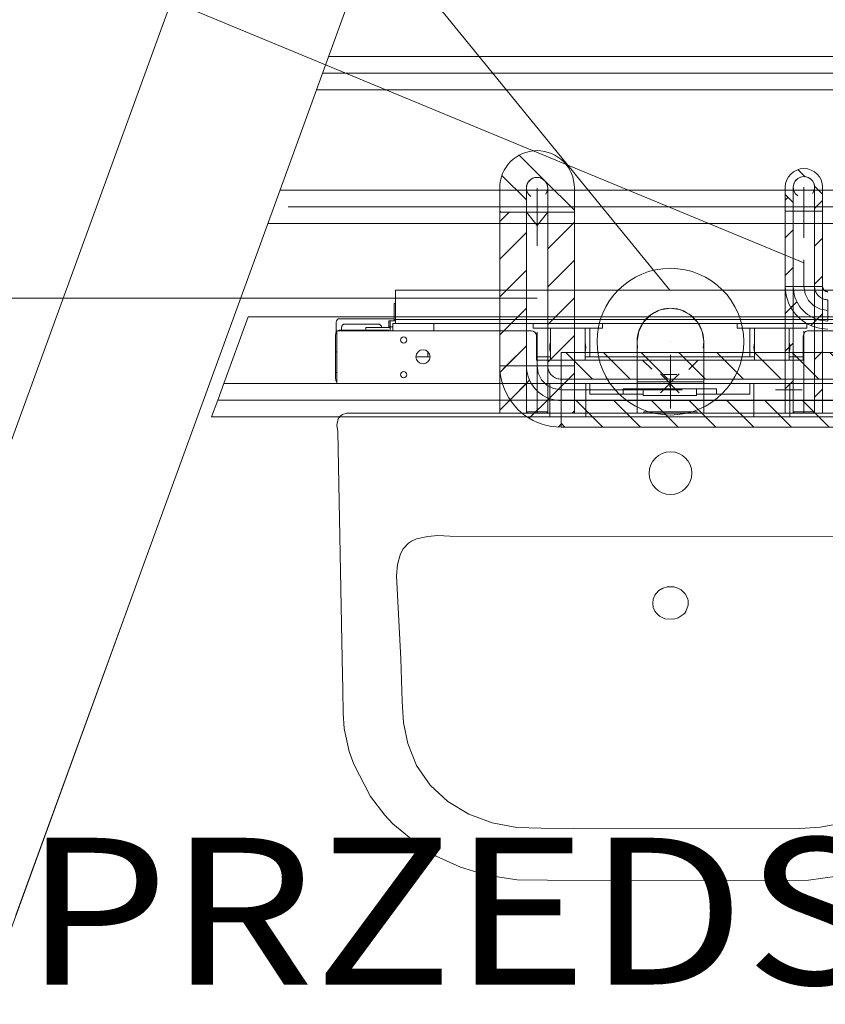
# Model space of a CAD drawing. Units: millimetres. Extents: x -1805 to 93195, y -3306 to 26394.
# Drawn here: x 14316 to 14920, y 11939 to 12677 of the extents above; entities that cross this region are included whole.
import ezdxf
from ezdxf.enums import TextEntityAlignment as Align

# ---------------------------------------------------------------- set-up
doc = ezdxf.new("R2010")
doc.units = ezdxf.units.MM
doc.linetypes.add('DDS_LT4', pattern=[259.999998, 20, -69.999999, 100, -69.999999])
doc.linetypes.add('DDS_LT6', pattern=[260.000007, 120.000005, -40.000001, 10, -40.000001, 10, -40.000001])
for name, color, linetype in [('_KANALIZACJA_OPIS_', 7, 'Continuous'), ('AP_BELKI - WIEŃCE', 7, 'Continuous'), ('AP_INSTALACJE - URZĄDZENIA', 7, 'Continuous'), ('AP_istniejące_STREFY', 7, 'Continuous'), ('AP_OSIE', 7, 'Continuous'), ('AP_ŚCIANY - OBUDOWY INSTALACJI', 7, 'Continuous'), ('AP_ŚCIANY DZIAŁOWE', 7, 'Continuous'), ('AP_ŚCIANY KONSTRUKCYJNE.WEWN.', 7, 'Continuous'), ('Ciepła woda', 7, 'Continuous'), ('Kanalizacja S.', 7, 'Continuous'), ('Wod.-Kan.', 7, 'Continuous'), ('Zimna woda', 7, 'Continuous')]:
    doc.layers.add(name, color=color, linetype=linetype)
doc.styles.add('Lucida Console', font='lucon.TTF', dxfattribs={"height": 0.2})

# ---------------------------------------------------------------- blocks, each defined once
blk = doc.blocks.new('SI_SIN631_4dca070b-43ca-4a11-0000-0000e7060000_425_010102_2__180-00_350_200F_90_0_0-0010000-000x-8')
at = {"color": 0, "lineweight": -2}
for points in [[(0.00287, 0.00008, 0), (0.2425, 0.00004, 0), (0.24567, 0.00094, 0), (0.24764, 0.00231, 0), (0.24909, 0.00415, 0), (0.25, 0.00889, 0), (0.24927, 0.01365, 0), (0.24596, 0.18417, 0), (0.24566, 0.20747, 0), (0.24531, 0.22502, 0), (0.24449, 0.23647, 0), (0.24067, 0.25368, 0), (0.23739, 0.26303, 0), (0.22477, 0.28748, 0), (0.2141, 0.30131, 0), (0.20805, 0.30789, 0), (0.18743, 0.3248, 0), (0.17549, 0.33213, 0), (0.15736, 0.34044, 0), (0.13786, 0.34635, 0), (0.1148, 0.34979, 0), (0.09229, 0.3502, 0), (-0.07506, 0.35027, 0), (-0.10334, 0.35003, 0), (-0.12477, 0.34699, 0), (-0.14958, 0.33982, 0), (-0.17343, 0.32865, 0), (-0.19521, 0.3137, 0), (-0.21309, 0.29649, 0), (-0.22187, 0.28553, 0), (-0.23007, 0.27275, 0), (-0.23951, 0.25318, 0), (-0.24611, 0.22552, 0), (-0.24638, 0.20931, 0), (-0.25, 0.01065, 0), (-0.25005, 0.00783, 0), (-0.24995, 0.00651, 0), (-0.2491, 0.00414, 0), (-0.24766, 0.0023, 0), (-0.24527, 0.00074, 0), (-0.24344, 0.00017, 0), (-0.24252, 0.00004, 0), (-0.23966, 0, 0), (0.00287, 0.00008, 0)], [(-0.17849, 0.09218, 0), (-0.15249, 0.09249, 0), (0.16527, 0.09233, 0), (0.17423, 0.09182, 0), (0.18181, 0.09255, 0), (0.19021, 0.09423, 0), (0.19403, 0.09593, 0), (0.19627, 0.09757, 0), (0.2003, 0.10161, 0), (0.2022, 0.10534, 0), (0.20466, 0.11337, 0), (0.20533, 0.12187, 0), (0.20196, 0.18422, 0), (0.20108, 0.21628, 0), (0.20011, 0.2322, 0), (0.19679, 0.24771, 0), (0.19022, 0.26402, 0), (0.18021, 0.2788, 0), (0.16691, 0.29114, 0), (0.1511, 0.30069, 0), (0.13357, 0.30721, 0), (0.1151, 0.31065, 0), (0.09691, 0.31116, 0), (0.07253, 0.31136, 0), (-0.09318, 0.31165, 0), (-0.11229, 0.31048, 0), (-0.13105, 0.30681, 0), (-0.14896, 0.30058, 0), (-0.16547, 0.29159, 0), (-0.17285, 0.28598, 0), (-0.17945, 0.27956, 0), (-0.18512, 0.27243, 0), (-0.18984, 0.26475, 0), (-0.197, 0.24833, 0), (-0.19958, 0.23844, 0), (-0.20102, 0.20791, 0), (-0.20458, 0.11624, 0), (-0.20426, 0.11114, 0), (-0.2031, 0.10618, 0), (-0.20202, 0.10384, 0), (-0.20054, 0.10167, 0), (-0.19869, 0.09979, 0), (-0.19656, 0.09818, 0), (-0.19179, 0.09565, 0), (-0.18661, 0.09386, 0), (-0.17849, 0.09218, 0)], [(0.00083, 0.13012, 0), (0.00248, 0.13031, 0), (0.00572, 0.13129, 0), (0.00863, 0.13302, 0), (0.01081, 0.13519, 0), (0.01173, 0.13654, 0), (0.01231, 0.13765, 0), (0.01293, 0.13936, 0), (0.01334, 0.14242, 0), (0.01289, 0.14559, 0), (0.01162, 0.14847, 0), (0.01056, 0.14995, 0), (0.00818, 0.15215, 0), (0.00418, 0.15411, 0), (-0.00248, 0.15452, 0), (-0.00572, 0.15354, 0), (-0.00953, 0.15104, 0), (-0.01063, 0.14986, 0), (-0.01153, 0.14861, 0), (-0.01324, 0.14397, 0), (-0.01323, 0.14078, 0), (-0.01288, 0.13919, 0), (-0.01105, 0.13551, 0), (-0.00795, 0.13252, 0), (-0.00561, 0.13124, 0), (-0.00487, 0.13095, 0), (-0.00243, 0.1303, 0), (0.00083, 0.13012, 0)]]:
    blk.add_polyline3d(points, dxfattribs=at)
at = {"color": 7, "lineweight": 0}
for points in [[(-0.0925, 0, 0), (-0.1075, 0, 0), (-0.1075, -0.001, 0), (-0.0925, -0.001, 0), (-0.0925, 0, 0)], [(0.02, 0, 0), (-0.02, 0, 0), (-0.02, -0.001, 0), (0.02, -0.001, 0), (0.02, 0, 0)], [(0.1075, 0, 0), (0.0925, 0, 0), (0.0925, -0.001, 0), (0.1075, -0.001, 0), (0.1075, 0, 0)]]:
    blk.add_polyline3d(points, dxfattribs=at)
at = {"color": 0, "lineweight": -2}
blk.add_circle((0, 0.045), 0.016, dxfattribs=at)
blk = doc.blocks.new('BE_BE4500016090_4dca070b-43ca-4a11-0000-00004f070000_000_010206_2_0_12_0_90_0_6_0_0_1nff_90_18x-1279')
at = {"color": 0, "lineweight": -2}
for p, q in [((-26, 18), (-10, 18)), ((0, -8), (0, 8)), ((-23.3, 6.48), (-27.72, 2.06)), ((-8.17, -6.68), (-12.8, -11.31))]:
    blk.add_line(p, q, dxfattribs=at)
for points in [[(-32, 18, 0), (-31.9, 15.49, 0), (-31.61, 12.99, 0), (-31.12, 10.53, 0), (-30.43, 8.11, 0), (-29.56, 5.75, 0), (-28.51, 3.47, 0), (-27.28, 1.28, 0), (-25.89, -0.81, 0), (-24.33, -2.78, 0), (-22.63, -4.63, 0), (-20.78, -6.33, 0), (-18.81, -7.89, 0), (-16.72, -9.28, 0), (-14.53, -10.51, 0), (-12.25, -11.56, 0), (-9.89, -12.43, 0), (-7.47, -13.12, 0), (-5.01, -13.61, 0), (-2.51, -13.9, 0), (0, -14, 0)], [(-26, 18, 0), (-25.92, 15.96, 0), (-25.68, 13.93, 0), (-25.28, 11.93, 0), (-24.73, 9.97, 0), (-24.02, 8.05, 0), (-23.17, 6.2, 0), (-22.17, 4.42, 0), (-21.03, 2.72, 0), (-19.77, 1.11, 0), (-18.38, -0.38, 0), (-16.89, -1.77, 0), (-15.28, -3.03, 0), (-13.58, -4.17, 0), (-11.8, -5.17, 0), (-9.95, -6.02, 0), (-8.03, -6.73, 0), (-6.07, -7.28, 0), (-4.07, -7.68, 0), (-2.04, -7.92, 0), (0, -8, 0)], [(0, 0, 0), (-5.56, 0.88, 0), (-10.58, 3.44, 0), (-14.56, 7.42, 0), (-17.12, 12.44, 0), (-18, 18, 0)], [(0, 8, 0), (-0.78, 8.03, 0), (-1.56, 8.12, 0), (-2.33, 8.28, 0), (-3.09, 8.49, 0), (-3.83, 8.76, 0), (-4.54, 9.09, 0), (-5.22, 9.47, 0), (-5.88, 9.91, 0), (-6.49, 10.4, 0), (-7.07, 10.93, 0), (-7.6, 11.51, 0), (-8.09, 12.12, 0), (-8.53, 12.78, 0), (-8.91, 13.46, 0), (-9.24, 14.17, 0), (-9.51, 14.91, 0), (-9.72, 15.67, 0), (-9.88, 16.44, 0), (-9.97, 17.22, 0), (-10, 18, 0)], [(0, 14, 0), (-0.31, 14.01, 0), (-0.63, 14.05, 0), (-0.93, 14.11, 0), (-1.24, 14.2, 0), (-1.53, 14.3, 0), (-1.82, 14.44, 0), (-2.09, 14.59, 0), (-2.35, 14.76, 0), (-2.6, 14.96, 0), (-2.83, 15.17, 0), (-3.04, 15.4, 0), (-3.24, 15.65, 0), (-3.41, 15.91, 0), (-3.56, 16.18, 0), (-3.7, 16.47, 0), (-3.8, 16.76, 0), (-3.89, 17.07, 0), (-3.95, 17.37, 0), (-3.99, 17.69, 0), (-4, 18, 0)]]:
    blk.add_polyline3d(points, dxfattribs=at)
blk = doc.blocks.new('SS_SSVPED16_4dca070b-43ca-4a11-0000-000098040000_000_030102_2__90-00H_6-000000_0nff0-056329x-1280')
at = {"color": 0, "lineweight": -2}
for p, q in [((-14, 0), (-14, 56.33)), ((-14, 56.33), (14, 56.33)), ((-8, 0), (-8, 56.33)), ((8, 0), (8, 56.33)), ((14, 0), (14, 56.33)), ((-14, 36.35), (-8, 42.35)), ((8, 30.06), (14, 36.06)), ((-14, 8.06), (-8, 14.06)), ((8, 1.78), (14, 7.78)), ((-14, 0), (14, 0))]:
    blk.add_line(p, q, dxfattribs=at)
at = {"color": 0, "linetype": 'DDS_LT4', "lineweight": -2}
blk.add_line((0, 0), (0, 56.33), dxfattribs=at)
blk = doc.blocks.new('BE_BE4500016090_4dca070b-43ca-4a11-0000-00004f070000_000_010206_2_0_12_0_90_90_6_0_0_1nff_-90_90_18x-1281')
at = {"color": 0, "lineweight": -2}
for p, q in [((0.81, 25.94), (-4.5, 31.24)), ((-14, 0), (-14, 18)), ((-8, 0), (-8, 18)), ((14, 12.74), (7.94, 18.81)), ((8, 0), (8, 18)), ((14, 0), (14, 18)), ((-8, 6.46), (-14, 12.46)), ((-8, 0), (8, 0))]:
    blk.add_line(p, q, dxfattribs=at)
at = {"color": 7, "linetype": 'DDS_LT4', "lineweight": -2}
blk.add_line((0, 0), (0, 18), dxfattribs=at)
at = {"color": 0, "lineweight": -2}
for points in [[(-8, 18, 0), (-7.61, 20.47, 0), (-6.47, 22.7, 0), (-4.7, 24.47, 0), (-2.47, 25.61, 0), (0, 26, 0), (2.47, 25.61, 0), (4.7, 24.47, 0), (6.47, 22.7, 0), (7.61, 20.47, 0), (8, 18, 0)], [(-4.68, 11.51, 0), (-6.46, 13.28, 0), (-7.61, 15.52, 0), (-8, 18, 0)], [(8, 18, 0), (7.61, 15.54, 0), (6.49, 13.32, 0)]]:
    blk.add_polyline3d(points, dxfattribs=at)
for radius in [14, 8]:
    blk.add_arc((0, 18), radius, 0, 180, dxfattribs=at)
blk = doc.blocks.new('SS_SSVPED16_4dca070b-43ca-4a11-0000-000098040000_000_030102_2__0-00V_6-000000_0nff2-234x-1282')
at = {"color": 0, "linetype": 'DDS_LT4', "lineweight": -2}
blk.add_line((0, 0), (0, 0), dxfattribs=at)
blk = doc.blocks.new('BE_BE4500016090_4dca070b-43ca-4a11-0000-00004f070000_000_010206_2_0_12_0_180_90_6_0_0_1nff_90_90_18x-1283')
at = {"color": 0, "lineweight": -2}
for p, q in [((-14, -18), (-14, 0)), ((14, -18), (14, 0)), ((-14, -9.7), (-11.81, -7.51)), ((-8, -18), (-8, -11.49)), ((8, -15.98), (14, -9.98)), ((8, -18), (8, -11.49))]:
    blk.add_line(p, q, dxfattribs=at)
at = {"color": 7, "linetype": 'DDS_LT4', "lineweight": -2}
blk.add_line((0, -18), (0, -8), dxfattribs=at)
blk = doc.blocks.new('SS_SSVPED16_4dca070b-43ca-4a11-0000-000098040000_000_030102_2__-90-00H_6-000000_0nff0-151363x-1284')
at = {"color": 0, "lineweight": -2}
for p, q in [((-14, 0), (-14, -151.36)), ((14, 0), (-14, 0)), ((-8, 0), (-8, -151.36)), ((8, 0), (8, -151.36)), ((14, 0), (14, -151.36)), ((-8, -13.98), (-14, -19.98)), ((14, -20.27), (8, -26.27)), ((-8, -42.27), (-14, -48.27)), ((14, -48.55), (8, -54.55)), ((-8, -70.55), (-14, -76.55)), ((14, -76.84), (8, -82.84)), ((-8, -98.84), (-14, -104.84)), ((14, -105.12), (8, -111.12)), ((-8, -127.12), (-14, -133.12)), ((14, -133.4), (8, -139.4)), ((14, -151.36), (-14, -151.36))]:
    blk.add_line(p, q, dxfattribs=at)
at = {"color": 0, "linetype": 'DDS_LT4', "lineweight": -2}
blk.add_line((0, 0), (0, -151.36), dxfattribs=at)
blk = doc.blocks.new('SS_SSVPED16_4dca070b-43ca-4a11-0000-000098040000_000_030102_2__-180-00H_20-000000_0nff0-4407921-2 -0-4 0-1 -0-4 0-1 -0-4003 Czerwonyx-1287')
at = {"color": 0, "lineweight": -2}
for p, q in [((0, 28), (-440.79, 28)), ((-440.79, -28), (-440.79, 28)), ((-417.31, 8), (-437.31, 28)), ((-389.02, 8), (-409.02, 28)), ((-360.74, 8), (-380.74, 28)), ((-332.45, 8), (-352.45, 28)), ((-304.17, 8), (-324.17, 28)), ((-275.89, 8), (-295.89, 28)), ((-247.6, 8), (-267.6, 28)), ((-219.32, 8), (-239.32, 28)), ((-191.03, 8), (-211.03, 28)), ((-162.75, 8), (-182.75, 28)), ((-134.46, 8), (-154.46, 28)), ((-106.18, 8), (-126.18, 28)), ((-77.9, 8), (-97.9, 28)), ((-49.61, 8), (-69.61, 28)), ((-21.33, 8), (-41.33, 28)), ((0, 14.96), (-13.04, 28)), ((0, -28), (0, 28)), ((0, 8), (-440.79, 8)), ((0, -8), (-440.79, -8)), ((-409.59, -28), (-429.59, -8)), ((-381.31, -28), (-401.31, -8)), ((-353.02, -28), (-373.02, -8)), ((-324.74, -28), (-344.74, -8)), ((-296.45, -28), (-316.45, -8)), ((-268.17, -28), (-288.17, -8)), ((-239.89, -28), (-259.89, -8)), ((-211.6, -28), (-231.6, -8)), ((-183.32, -28), (-203.32, -8)), ((-155.03, -28), (-175.03, -8)), ((-126.75, -28), (-146.75, -8)), ((-98.46, -28), (-118.46, -8)), ((-70.18, -28), (-90.18, -8)), ((-41.9, -28), (-61.9, -8)), ((-13.61, -28), (-33.61, -8)), ((0, -13.33), (-5.33, -8)), ((-437.88, -28), (-440.79, -25.08)), ((0, -28), (-440.79, -28))]:
    blk.add_line(p, q, dxfattribs=at)
at = {"color": 0, "linetype": 'DDS_LT4', "lineweight": -2}
blk.add_line((0, 0), (-440.79, 0), dxfattribs=at)
blk = doc.blocks.new('BE_BE4500016090_4dca070b-43ca-4a11-0000-00004f070000_000_010206_2_0_12_0_90_0_20_0_2_1nff_90_181-2 -0-4 0-1 -0-4 0-1 -0-4003 Czerwonyx-1288')
at = {"color": 0, "lineweight": -2}
for p, q in [((-41.02, 18), (-45.73, 13.3)), ((-26, 18), (-10, 18)), ((0, -8), (0, 8)), ((-23.6, 7.14), (-38.24, -7.5)), ((-8.87, -6.42), (-23.81, -21.35)), ((0, -25.83), (-2.09, -27.92))]:
    blk.add_line(p, q, dxfattribs=at)
for points in [[(-46, 18, 0), (-45.86, 14.39, 0), (-45.43, 10.8, 0), (-44.73, 7.26, 0), (-43.75, 3.79, 0), (-42.5, 0.4, 0), (-40.99, -2.88, 0), (-39.22, -6.03, 0), (-37.21, -9.04, 0), (-34.98, -11.87, 0), (-32.53, -14.53, 0), (-29.87, -16.98, 0), (-27.04, -19.21, 0), (-24.03, -21.22, 0), (-20.88, -22.99, 0), (-17.6, -24.5, 0), (-14.21, -25.75, 0), (-10.74, -26.73, 0), (-7.2, -27.43, 0), (-3.61, -27.86, 0), (0, -28, 0)], [(-26, 18, 0), (-25.92, 15.96, 0), (-25.68, 13.93, 0), (-25.28, 11.93, 0), (-24.73, 9.97, 0), (-24.02, 8.05, 0), (-23.17, 6.2, 0), (-22.17, 4.42, 0), (-21.03, 2.72, 0), (-19.77, 1.11, 0), (-18.38, -0.38, 0), (-16.89, -1.77, 0), (-15.28, -3.03, 0), (-13.58, -4.17, 0), (-11.8, -5.17, 0), (-9.95, -6.02, 0), (-8.03, -6.73, 0), (-6.07, -7.28, 0), (-4.07, -7.68, 0), (-2.04, -7.92, 0), (0, -8, 0)], [(0, 0, 0), (-5.56, 0.88, 0), (-10.58, 3.44, 0), (-14.56, 7.42, 0), (-17.12, 12.44, 0), (-18, 18, 0)], [(0, 8, 0), (-0.78, 8.03, 0), (-1.56, 8.12, 0), (-2.33, 8.28, 0), (-3.09, 8.49, 0), (-3.83, 8.76, 0), (-4.54, 9.09, 0), (-5.22, 9.47, 0), (-5.88, 9.91, 0), (-6.49, 10.4, 0), (-7.07, 10.93, 0), (-7.6, 11.51, 0), (-8.09, 12.12, 0), (-8.53, 12.78, 0), (-8.91, 13.46, 0), (-9.24, 14.17, 0), (-9.51, 14.91, 0), (-9.72, 15.67, 0), (-9.88, 16.44, 0), (-9.97, 17.22, 0), (-10, 18, 0)]]:
    blk.add_polyline3d(points, dxfattribs=at)
blk = doc.blocks.new('SS_SSVPED16_4dca070b-43ca-4a11-0000-000098040000_000_030102_2__90-00H_20-000000_0nff0-1153051-2 -0-4 0-1 -0-4 0-1 -0-4003 Czerwonyx-1289')
at = {"color": 0, "lineweight": -2}
for p, q in [((-28, 108.16), (-20.86, 115.31)), ((-28, 0), (-28, 115.31)), ((-28, 115.31), (28, 115.31)), ((-8, 0), (-8, 115.31)), ((8, 0), (8, 115.31)), ((28, 0), (28, 115.31)), ((8, 87.59), (28, 107.59)), ((-28, 79.88), (-8, 99.88)), ((8, 59.31), (28, 79.31)), ((-28, 51.59), (-8, 71.59)), ((8, 31.02), (28, 51.02)), ((-28, 23.31), (-8, 43.31)), ((8, 2.74), (28, 22.74)), ((-23.02, 0), (-8, 15.02)), ((-28, 0), (28, 0))]:
    blk.add_line(p, q, dxfattribs=at)
at = {"color": 0, "linetype": 'DDS_LT4', "lineweight": -2}
blk.add_line((0, 0), (0, 115.31), dxfattribs=at)
blk = doc.blocks.new('BE_BE4500016090_4dca070b-43ca-4a11-0000-00004f070000_000_010206_2_0_12_0_90_90_20_0_2_1nff_-90_90_181-2 -0-4 0-1 -0-4 0-1 -0-4003 Czerwonyx-1290')
at = {"color": 0, "lineweight": -2}
for p, q in [((5.64, 23.68), (-13.28, 42.6)), ((19.82, 37.78), (19.78, 37.82)), ((-8, 9.03), (-26.33, 27.37)), ((28, 1.32), (5.68, 23.64)), ((-27.25, 0), (-28, 0.75))]:
    blk.add_line(p, q, dxfattribs=at)
at = {"color": 1, "lineweight": -2}
for p, q in [((-28, 0), (-28, 18)), ((-8, 0), (-8, 18)), ((8, 0), (8, 18)), ((28, 0), (28, 18)), ((-8, 0), (8, 0))]:
    blk.add_line(p, q, dxfattribs=at)
at = {"color": 7, "linetype": 'DDS_LT4', "lineweight": -2}
blk.add_line((0, 0), (0, 18), dxfattribs=at)
at = {"color": 1, "lineweight": -2}
for points in [[(-8, 18, 0), (-7.61, 20.47, 0), (-6.47, 22.7, 0), (-4.7, 24.47, 0), (-2.47, 25.61, 0), (0, 26, 0), (2.47, 25.61, 0), (4.7, 24.47, 0), (6.47, 22.7, 0), (7.61, 20.47, 0), (8, 18, 0)], [(-4.68, 11.51, 0), (-6.46, 13.28, 0), (-7.61, 15.52, 0), (-8, 18, 0)], [(8, 18, 0), (7.61, 15.54, 0), (6.49, 13.32, 0)]]:
    blk.add_polyline3d(points, dxfattribs=at)
for radius in [28, 8]:
    blk.add_arc((0, 18), radius, 0, 180, dxfattribs=at)
blk = doc.blocks.new('SS_SSVPED16_4dca070b-43ca-4a11-0000-000098040000_000_030102_2__0-00V_20-000000_0nff2-111-2 -0-4 0-1 -0-4 0-1 -0-4003 Czerwonyx-1291')
at = {"color": 0, "linetype": 'DDS_LT4', "lineweight": -2}
blk.add_line((0, 0), (0, 0), dxfattribs=at)
blk = doc.blocks.new('BE_BE4500016090_4dca070b-43ca-4a11-0000-00004f070000_000_010206_2_0_12_0_180_90_20_0_2_1nff_90_90_181-2 -0-4 0-1 -0-4 0-1 -0-4003 Czerwonyx-1292')
at = {"color": 1, "lineweight": -2}
for p, q in [((-28, -18), (-28, 0)), ((28, -18), (28, 0)), ((-8, -18), (0, -28)), ((8, -18), (0, -28))]:
    blk.add_line(p, q, dxfattribs=at)
at = {"color": 7, "linetype": 'DDS_LT4', "lineweight": -2}
blk.add_line((0, -18), (0, -8), dxfattribs=at)
blk = doc.blocks.new('SS_SSVPED16_4dca070b-43ca-4a11-0000-000098040000_000_030102_2__-90-00H_20-000000_0nff0-1507991-2 -0-4 0-1 -0-4 0-1 -0-4003 Czerwonyx-1293')
at = {"color": 0, "lineweight": -2}
for p, q in [((-20.86, 0), (-28, -7.14)), ((-28, 0), (-28, -150.8)), ((28, 0), (-28, 0)), ((-8, 0), (-8, -150.8)), ((8, 0), (8, -150.8)), ((28, 0), (28, -150.8)), ((28, -7.71), (8, -27.71)), ((-8, -15.43), (-28, -35.43)), ((28, -36), (8, -56)), ((-8, -43.71), (-28, -63.71)), ((28, -64.28), (8, -84.28)), ((-8, -72), (-28, -92)), ((28, -92.57), (8, -112.57)), ((-8, -100.28), (-28, -120.28)), ((28, -120.85), (8, -140.85)), ((-8, -128.57), (-28, -148.57)), ((28, -150.8), (-28, -150.8)), ((28, -149.13), (26.34, -150.8))]:
    blk.add_line(p, q, dxfattribs=at)
at = {"color": 0, "linetype": 'DDS_LT4', "lineweight": -2}
blk.add_line((0, 0), (0, -150.8), dxfattribs=at)
blk = doc.blocks.new('SS_HT12-0619_4dca070b-43ca-4a11-0000-00000c040000_000_060101_2__0-00V_0-000000_0nff0-685x-2403')
at = {"color": 0, "linetype": 'DDS_LT4', "lineweight": -2}
blk.add_line((0, 0), (0, 0), dxfattribs=at)
blk = doc.blocks.new('CH_CH5100100050_4dca070b-43ca-4a11-0000-000010080000_000_010401_2_0_100_0_0_0_1_1nff100_502x-2404')
at = {"color": 0, "lineweight": -2}
blk.add_circle((0, 0), 55, dxfattribs=at)
blk = doc.blocks.new('SS_HT12-0319_4dca070b-43ca-4a11-0000-000019040000_000_060101_2__0-00V_0-000000_0nff0-495x-2405')
at = {"color": 0, "linetype": 'DDS_LT4', "lineweight": -2}
blk.add_line((0, 0), (0, 0), dxfattribs=at)
blk = doc.blocks.new('BE_BE5100050090_4dca070b-43ca-4a11-0000-0000bf070000_000_010401_2_0_50_0_0_225_1_1nff_0_90_30x-2406')
at = {"color": 0, "lineweight": -2}
for p, q in [((-25, -30), (-25, 0)), ((25, -30), (25, 0))]:
    blk.add_line(p, q, dxfattribs=at)
at = {"color": 7, "linetype": 'DDS_LT4', "lineweight": -2}
blk.add_line((0, -30), (0, 0), dxfattribs=at)
at = {"color": 0, "lineweight": -2}
for points in [[(-25, 0, 0), (-23.78, 7.73, 0), (-20.23, 14.69, 0), (-14.69, 20.23, 0), (-7.73, 23.78, 0), (0, 25, 0), (7.73, 23.78, 0), (14.69, 20.23, 0), (20.23, 14.69, 0), (23.78, 7.73, 0), (25, 0, 0)], [(25, 0, 0), (24.5, -4.97, 0)], [(-24.54, -4.79, 0), (-25, 0, 0)], [(-13.97, -20.74, 0), (-20.84, -13.81, 0)], [(20.74, -13.97, 0), (13.81, -20.84, 0)], [(4.79, -24.54, 0), (-4.97, -24.5, 0)]]:
    blk.add_polyline3d(points, dxfattribs=at)
blk.add_arc((0, 0), 25, 0, 180, dxfattribs=at)
blk = doc.blocks.new('SS_HT12-0319_4dca070b-43ca-4a11-0000-000019040000_000_060101_2__-90-00H_0-000000_0nff0-023604x-2407')
at = {"color": 0, "lineweight": -2}
for p, q in [((-25, 0), (-25, -23.6)), ((25, 0), (-25, 0)), ((25, 0), (25, -23.6)), ((25, -23.6), (-25, -23.6))]:
    blk.add_line(p, q, dxfattribs=at)
at = {"color": 0, "linetype": 'DDS_LT4', "lineweight": -2}
blk.add_line((0, 0), (0, -23.6), dxfattribs=at)

msp = doc.modelspace()

# ---------------------------------------------------------------- linework, layer by layer
at = {"layer": '_KANALIZACJA_OPIS_', "color": 7, "lineweight": 0}
msp.add_line((14265.11, 13134.01), (14803.13, 12474.63), dxfattribs=at)
at = {"layer": 'AP_BELKI - WIEŃCE', "color": 8, "lineweight": 0}
msp.add_line((14414.67, 12285), (13563.75, 9947.13), dxfattribs=at)
at = {"layer": 'AP_INSTALACJE - URZĄDZENIA', "color": 8, "lineweight": 0}
for p, q in [((14597.63, 12474.63), (15008.63, 12474.63)), ((14597.63, 12474.63), (14597.63, 12471.13)), ((14597.63, 12471.13), (14597.63, 12452.63)), ((14596.63, 12464.63), (14596.63, 12452.63)), ((14596.63, 12464.63), (14597.63, 12464.63)), ((14555.63, 12453.13), (14596.63, 12453.13)), ((14596.63, 12451.63), (14596.63, 12452.63)), ((14596.63, 12452.63), (14596.63, 12452.63)), ((14596.63, 12452.63), (14597.63, 12452.63)), ((14597.63, 12452.63), (14597.63, 12452.63)), ((14597.63, 12449.97), (14597.63, 12452.63)), ((14597.63, 12452.63), (15008.63, 12452.63)), ((14553.13, 12442.93), (14553.13, 12450.63)), ((14557.13, 12444.63), (14557.13, 12446.63)), ((14559.63, 12449.13), (14584.63, 12449.13)), ((14575.38, 12444.63), (14575.38, 12446.63)), ((14575.38, 12446.63), (14591.38, 12446.63)), ((14592.63, 12447.13), (14592.63, 12451.63)), ((14592.63, 12451.63), (14593.63, 12451.63)), ((14592.63, 12447.13), (14592.63, 12446.43)), ((14592.63, 12447.13), (14593.63, 12447.13)), ((14593.63, 12451.63), (14595.63, 12451.63)), ((14593.63, 12447.13), (14593.63, 12451.63)), ((14593.63, 12447.13), (14595.63, 12447.13)), ((14593.63, 12447.13), (14593.63, 12444.13)), ((14595.63, 12451.63), (14596.95, 12451.63)), ((14596.95, 12449.63), (14595.63, 12449.63)), ((14595.63, 12447.13), (14595.63, 12449.63)), ((14595.63, 12447.13), (14595.63, 12444.13)), ((14714.51, 12449.63), (14596.95, 12449.63)), ((14626.13, 12449.63), (14626.13, 12444.13)), ((14700.63, 12449.63), (14700.63, 12446.13)), ((14752.63, 12446.13), (14700.63, 12446.13)), ((14713.63, 12446.13), (14713.63, 12422.13)), ((14714.51, 12449.63), (14738.76, 12449.63)), ((14867.51, 12449.63), (14738.76, 12449.63)), ((14739.63, 12446.13), (14739.63, 12422.13)), ((14743.13, 12424.63), (14743.13, 12446.13)), ((14752.63, 12449.63), (14752.63, 12446.13)), ((14853.63, 12449.63), (14853.63, 12446.13)), ((14905.63, 12446.13), (14853.63, 12446.13)), ((14863.13, 12446.13), (14863.13, 12424.63)), ((14866.63, 12446.13), (14866.63, 12422.13)), ((14867.51, 12449.63), (14891.76, 12449.63)), ((15009.31, 12449.63), (14891.76, 12449.63)), ((14892.63, 12446.13), (14892.63, 12422.13)), ((14905.63, 12449.63), (14905.63, 12446.13)), ((14552.63, 12428.43), (14552.63, 12441.13)), ((14699.13, 12444.13), (14553.63, 12444.13)), ((14553.63, 12444.13), (14553.63, 12404.63)), ((14556.13, 12444.63), (14589.13, 12444.63)), ((14591.38, 12444.63), (14589.13, 12444.63)), ((14592.63, 12444.19), (14592.63, 12444.13)), ((14703.13, 12422.13), (14703.13, 12440.13)), ((14903.13, 12440.13), (14903.13, 12422.13)), ((15052.63, 12444.13), (14907.13, 12444.13)), ((14552.63, 12412.83), (14552.63, 12428.43)), ((14552.63, 12428.43), (14553.63, 12428.43)), ((14612.88, 12424.63), (14623.38, 12424.63)), ((14621.63, 12428.54), (14621.63, 12424.63)), ((14703.13, 12424.63), (14713.63, 12424.63)), ((14739.63, 12424.63), (14866.63, 12424.63)), ((14892.63, 12424.63), (14903.13, 12424.63)), ((14903.13, 12422.13), (14703.13, 12422.13)), ((14553.63, 12412.83), (14552.63, 12412.83)), ((14552.63, 12408.13), (14552.63, 12412.83)), ((14796.06, 12397.56), (14810.2, 12411.7)), ((14796.06, 12411.7), (14810.2, 12397.56)), ((14553.63, 12404.63), (15052.63, 12404.63)), ((14713.13, 12379.63), (14713.13, 12404.63)), ((14740.13, 12379.63), (14740.13, 12404.63)), ((14743.13, 12400.63), (14743.13, 12404.63)), ((14803.13, 12404.63), (14800.63, 12404.63)), ((14803.13, 12404.63), (14803.13, 12407.13)), ((14803.13, 12404.63), (14805.63, 12404.63)), ((14803.13, 12404.63), (14803.13, 12402.13)), ((14863.13, 12404.63), (14863.13, 12400.63)), ((14866.13, 12379.63), (14866.13, 12404.63)), ((14893.13, 12379.63), (14893.13, 12404.63)), ((14743.13, 12400.63), (14743.13, 12396.63)), ((14768.13, 12396.63), (14743.13, 12396.63)), ((14768.13, 12400.63), (14838.13, 12400.63)), ((14768.13, 12400.63), (14768.13, 12396.63)), ((14768.13, 12396.63), (14783.08, 12396.63)), ((14783.08, 12400.63), (14783.08, 12395.68)), ((14783.08, 12395.68), (14823.18, 12395.68)), ((14823.18, 12400.63), (14823.18, 12395.68)), ((14823.18, 12396.63), (14838.13, 12396.63)), ((14838.13, 12396.63), (14838.13, 12400.63)), ((14863.13, 12396.63), (14838.13, 12396.63)), ((14863.13, 12396.63), (14863.13, 12400.63)), ((14740.13, 12379.63), (14713.13, 12379.63)), ((14893.13, 12379.63), (14866.13, 12379.63))]:
    msp.add_line(p, q, dxfattribs=at)
for centre, radius in [((14603.63, 12437.13), 2.35), ((14618.13, 12424.63), 5.25), ((14603.63, 12411.13), 2.35)]:
    msp.add_circle(centre, radius, dxfattribs=at)
for centre, radius, start, end in [((14555.63, 12450.63), 2.5, 89.99997, 179.99999), ((14559.63, 12446.63), 2.5, 89.99997, 179.99999), ((14584.63, 12446.63), 2.5, 359.99999, 89.99997), ((14591.38, 12442.63), 4, 55.77111, 89.99997), ((14556.13, 12441.13), 3.5, 135.58467, 179.99999), ((14556.13, 12441.13), 3.5, 89.99997, 121.0027), ((14589.13, 12441.13), 3.5, 58.99726, 89.99997), ((14591.38, 12442.63), 2, 48.59036, 89.99997), ((14699.13, 12440.13), 4, 359.99999, 89.99997), ((14907.13, 12440.13), 4, 89.99997, 179.99999), ((14726.63, 12431.63), 13.5, 164.35752, 195.64246), ((14726.63, 12431.63), 13.5, 344.35752, 15.64246), ((14879.63, 12431.63), 13.5, 164.35752, 195.64246), ((14879.63, 12431.63), 13.5, 344.35752, 15.64246), ((14556.13, 12408.13), 3.5, 179.99999, 224.41529)]:
    msp.add_arc(centre, radius, start, end, dxfattribs=at)
at = {"layer": 'AP_OSIE', "color": 8, "lineweight": 0}
msp.add_line((14654.49, 13309.38), (13447.92, 9994.36), dxfattribs=at)
at = {"layer": 'AP_ŚCIANY - OBUDOWY INSTALACJI', "color": 8, "lineweight": 0}
for p, q in [((14468.85, 12404.63), (14487.05, 12454.63)), ((15243.13, 12454.63), (14487.05, 12454.63)), ((14464.3, 12392.13), (14468.85, 12404.63)), ((14468.85, 12404.63), (15243.13, 12404.63)), ((14459.75, 12379.63), (14464.3, 12392.13)), ((14464.3, 12392.13), (15243.13, 12392.13)), ((14459.75, 12379.63), (15243.13, 12379.63))]:
    msp.add_line(p, q, dxfattribs=at)
at = {"layer": 'AP_ŚCIANY DZIAŁOWE', "color": 8, "lineweight": 0}
for p, q in [((15368.13, 12649.63), (14558.02, 12649.63)), ((15355.63, 12637.13), (14553.47, 12637.13)), ((15343.13, 12624.63), (14548.92, 12624.63)), ((14521.63, 12549.63), (15268.13, 12549.63)), ((14517.08, 12537.13), (15255.63, 12537.13)), ((14512.53, 12524.63), (15243.13, 12524.63))]:
    msp.add_line(p, q, dxfattribs=at)
at = {"layer": 'AP_ŚCIANY KONSTRUKCYJNE.WEWN.', "color": 8, "lineweight": 0}
for p, q in [((14509.07, 12544.38), (14593.53, 12776.43)), ((14558.02, 12649.63), (14547.38, 12649.63)), ((14553.47, 12637.13), (14542.83, 12637.13)), ((14548.92, 12624.63), (14538.28, 12624.63)), ((14510.98, 12549.63), (14521.63, 12549.63)), ((14313.08, 12005.88), (14509.07, 12544.38)), ((14501.89, 12524.63), (14512.53, 12524.63))]:
    msp.add_line(p, q, dxfattribs=at)
at = {"layer": 'Ciepła woda', "color": 7, "lineweight": 0}
msp.add_line((14115.65, 12468.6), (14703.59, 12468.6), dxfattribs=at)
at = {"layer": 'Zimna woda', "color": 7, "lineweight": 0}
msp.add_line((14160.33, 12802.99), (14903.59, 12495.12), dxfattribs=at)

# ---------------------------------------------------------------- block references
at = {"layer": 'Ciepła woda', "color": 1, "linetype": 'DDS_LT6', "lineweight": 0}
for name, p in [('BE_BE4500016090_4dca070b-43ca-4a11-0000-00004f070000_000_010206_2_0_12_0_90_90_20_0_2_1nff_-90_90_181-2 -0-4 0-1 -0-4 0-1 -0-4003 Czerwonyx-1290', (14703.59, 12533.13)), ('BE_BE4500016090_4dca070b-43ca-4a11-0000-00004f070000_000_010206_2_0_12_0_180_90_20_0_2_1nff_90_90_181-2 -0-4 0-1 -0-4 0-1 -0-4003 Czerwonyx-1292', (14703.59, 12551.13)), ('SS_SSVPED16_4dca070b-43ca-4a11-0000-000098040000_000_030102_2__0-00V_20-000000_0nff2-111-2 -0-4 0-1 -0-4 0-1 -0-4003 Czerwonyx-1291', (14703.59, 12551.13)), ('SS_SSVPED16_4dca070b-43ca-4a11-0000-000098040000_000_030102_2__90-00H_20-000000_0nff0-1153051-2 -0-4 0-1 -0-4 0-1 -0-4003 Czerwonyx-1289', (14703.59, 12417.83)), ('SS_SSVPED16_4dca070b-43ca-4a11-0000-000098040000_000_030102_2__-90-00H_20-000000_0nff0-1507991-2 -0-4 0-1 -0-4 0-1 -0-4003 Czerwonyx-1293', (14703.59, 12533.13)), ('SS_SSVPED16_4dca070b-43ca-4a11-0000-000098040000_000_030102_2__-180-00H_20-000000_0nff0-4407921-2 -0-4 0-1 -0-4 0-1 -0-4003 Czerwonyx-1287', (15162.38, 12399.83)), ('BE_BE4500016090_4dca070b-43ca-4a11-0000-00004f070000_000_010206_2_0_12_0_90_0_20_0_2_1nff_90_181-2 -0-4 0-1 -0-4 0-1 -0-4003 Czerwonyx-1288', (14721.59, 12399.83))]:
    msp.add_blockref(name, p, dxfattribs=at)
at = {"layer": 'Kanalizacja S.', "color": 214, "lineweight": 0}
for name, p in [('CH_CH5100100050_4dca070b-43ca-4a11-0000-000010080000_000_010401_2_0_100_0_0_0_1_1nff100_502x-2404', (14803.52, 12435.94)), ('BE_BE5100050090_4dca070b-43ca-4a11-0000-0000bf070000_000_010401_2_0_50_0_0_225_1_1nff_0_90_30x-2406', (14803.52, 12435.94)), ('SS_HT12-0619_4dca070b-43ca-4a11-0000-00000c040000_000_060101_2__0-00V_0-000000_0nff0-685x-2403', (14803.52, 12435.94)), ('SS_HT12-0319_4dca070b-43ca-4a11-0000-000019040000_000_060101_2__0-00V_0-000000_0nff0-495x-2405', (14803.52, 12435.94)), ('SS_HT12-0319_4dca070b-43ca-4a11-0000-000019040000_000_060101_2__-90-00H_0-000000_0nff0-023604x-2407', (14803.52, 12405.94))]:
    msp.add_blockref(name, p, dxfattribs=at)
at = {"layer": 'Wod.-Kan.', "color": 7, "lineweight": 0, "xscale": 1000, "yscale": 1000, "zscale": 1000, "rotation": 180}
msp.add_blockref('SI_SIN631_4dca070b-43ca-4a11-0000-0000e7060000_425_010102_2__180-00_350_200F_90_0_0-0010000-000x-8', (14803.59, 12382.33), dxfattribs=at)
at = {"layer": 'Zimna woda', "color": 3, "lineweight": 0}
for name, p in [('BE_BE4500016090_4dca070b-43ca-4a11-0000-00004f070000_000_010206_2_0_12_0_90_90_6_0_0_1nff_-90_90_18x-1281', (14903.59, 12533.69)), ('BE_BE4500016090_4dca070b-43ca-4a11-0000-00004f070000_000_010206_2_0_12_0_180_90_6_0_0_1nff_90_90_18x-1283', (14903.59, 12551.69)), ('SS_SSVPED16_4dca070b-43ca-4a11-0000-000098040000_000_030102_2__0-00V_6-000000_0nff2-234x-1282', (14903.59, 12551.69)), ('SS_SSVPED16_4dca070b-43ca-4a11-0000-000098040000_000_030102_2__90-00H_6-000000_0nff0-056329x-1280', (14903.59, 12477.37)), ('SS_SSVPED16_4dca070b-43ca-4a11-0000-000098040000_000_030102_2__-90-00H_6-000000_0nff0-151363x-1284', (14903.59, 12533.69)), ('BE_BE4500016090_4dca070b-43ca-4a11-0000-00004f070000_000_010206_2_0_12_0_90_0_6_0_0_1nff_90_18x-1279', (14921.59, 12459.37))]:
    msp.add_blockref(name, p, dxfattribs=at)

# ---------------------------------------------------------------- texts
at = {"layer": 'AP_istniejące_STREFY', "color": 8, "lineweight": 0, "style": 'Lucida Console', "width": 0.932767}
msp.add_text('PRZEDS.', height=110, dxfattribs=at).set_placement((14318.76, 11954), (15009.69, 11954), align=Align.FIT)

doc.saveas('drawing.dxf')
